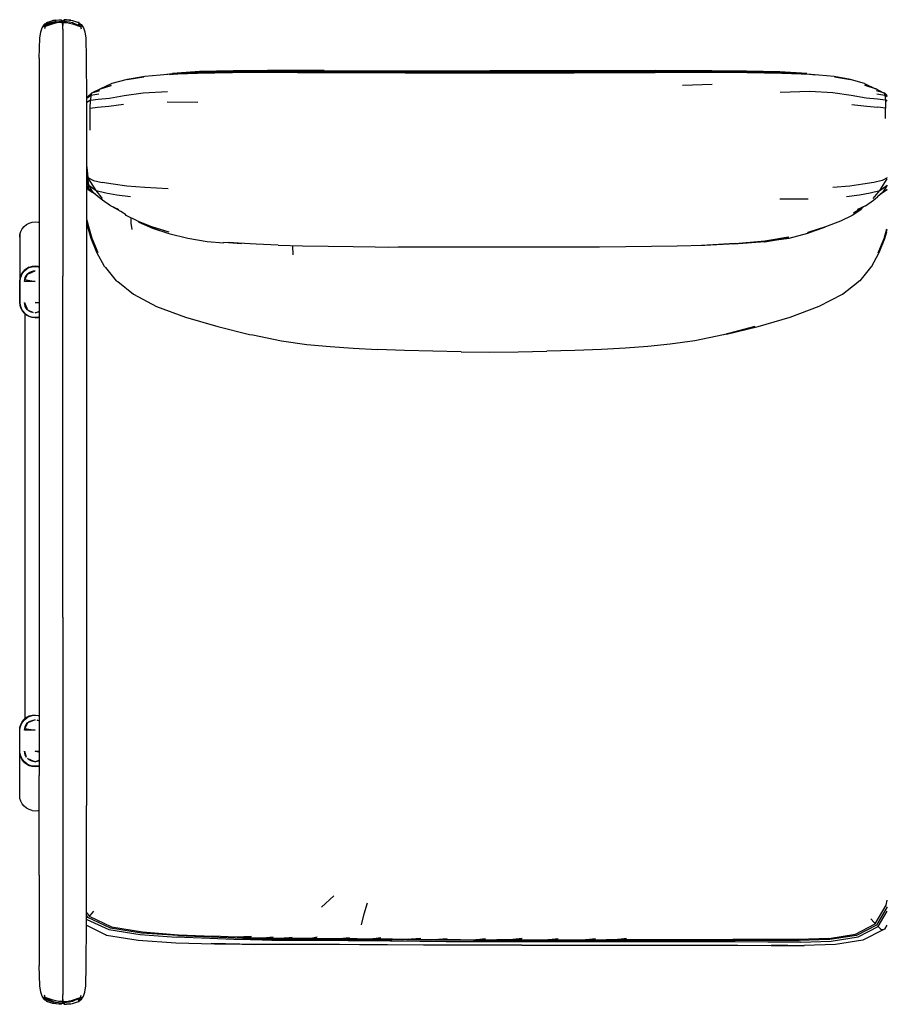
# Model space of a CAD drawing. Units: metres. Extents: x -1.1 to 1.4, y -0.42 to 0.54.
# Drawn here: x -1.1 to -0.26, y -0.42 to 0.54 of the extents above; entities that cross this region are included whole.
import ezdxf

# ---------------------------------------------------------------- set-up
doc = ezdxf.new("R2010")
doc.units = ezdxf.units.M
doc.header["$MEASUREMENT"] = 0

# ---------------------------------------------------------------- blocks, each defined once
blk = doc.blocks.new('0fafc83f-cc87-4540-bdd4-268e7f8af232')
for p, q in [((-1.07293, 0.53781), (-1.07294, 0.5378)), ((-1.058, 0.53861), (-1.058, 0.53882)), ((-1.05764, 0.53752), (-1.05764, 0.53564)), ((-1.05619, 0.5398), (-1.05619, 0.53983)), ((-1.04863, 0.53926), (-1.04847, 0.53923)), ((-1.04843, 0.53923), (-1.04811, 0.53918)), ((-1.04235, 0.53781), (-1.04228, 0.53763)), ((-1.07552, 0.53574), (-1.0756, 0.53557)), ((-1.05799, 0.5348), (-1.058, 0.53485)), ((-1.04279, 0.53584), (-1.04082, 0.53489)), ((-1.04041, 0.53342), (-1.03928, 0.53356)), ((-0.82942, 0.4886), (-0.72443, 0.48851)), ((-0.61495, 0.48965), (-0.53336, 0.48971)), ((-0.56024, 0.48851), (-0.48144, 0.48859)), ((-0.48146, 0.49058), (-0.56022, 0.49039)), ((-1.02156, 0.47256), (-1.02088, 0.47286)), ((-0.4547, 0.47654), (-0.42594, 0.47738)), ((-0.26652, 0.47266), (-0.26713, 0.47293)), ((-1.03436, 0.46352), (-1.03429, 0.46371)), ((-1.03429, 0.46371), (-1.03372, 0.4652)), ((-0.95608, 0.46027), (-0.92611, 0.45977)), ((-0.25747, 0.46192), (-0.25733, 0.45407)), ((-0.9985, 0.45754), (-1.01297, 0.45563)), ((-1.05764, 0.4162), (-1.05764, 0.29086)), ((-1.03452, 0.4162), (-1.03452, 0.29086)), ((-1.03433, 0.39057), (-1.03326, 0.3866)), ((-0.25585, 0.37452), (-0.25912, 0.37239)), ((-0.25584, 0.37925), (-0.25583, 0.37933)), ((-1.02556, 0.36993), (-1.02901, 0.37237)), ((-0.33263, 0.36566), (-0.3601, 0.36571)), ((-0.26016, 0.37203), (-0.26505, 0.36783)), ((-0.25912, 0.37239), (-0.26281, 0.36976)), ((-1.03426, 0.34563), (-1.03333, 0.3412)), ((-1.09707, 0.33674), (-1.0952, 0.33901)), ((-1.09931, 0.33132), (-1.09931, 0.28844)), ((-0.90095, 0.32342), (-0.90132, 0.32322)), ((-0.83364, 0.31139), (-0.8339, 0.32016)), ((-1.0943, 0.29687), (-1.09403, 0.29666)), ((-1.09413, 0.29701), (-1.09387, 0.2968)), ((-1.09352, 0.29707), (-1.09379, 0.29729)), ((-1.09255, 0.29819), (-1.09227, 0.29796)), ((-1.09043, 0.29895), (-1.09068, 0.29919)), ((-1.08101, 0.29992), (-1.08167, 0.30012)), ((-1.08893, 0.29394), (-1.08988, 0.29422)), ((-1.0896, 0.29437), (-1.0886, 0.29407)), ((-1.08906, 0.29466), (-1.08797, 0.29433)), ((-1.05764, 0.20258), (-1.05764, 0.29086)), ((-1.03452, 0.29086), (-1.03452, 0.16552)), ((-1.08075, 0.26182), (-1.08075, -0.07751)), ((-1.09464, 0.25426), (-1.09464, -0.13985)), ((-1.05764, -0.04072), (-1.05764, 0.20258)), ((-1.03452, 0.16552), (-1.03452, 0.00716)), ((-1.03452, 0.00716), (-1.03452, -0.22384)), ((-1.05764, -0.04072), (-1.05764, -0.19479)), ((-1.08075, -0.07751), (-1.08075, -0.19479)), ((-1.09931, -0.2169), (-1.09931, -0.17402)), ((-1.08893, -0.17952), (-1.08988, -0.17981)), ((-1.0886, -0.17965), (-1.0896, -0.17996)), ((-1.08797, -0.17992), (-1.08906, -0.18025)), ((-1.08529, -0.18103), (-1.08643, -0.18114)), ((-1.08506, -0.18127), (-1.08492, -0.18118)), ((-1.08119, -0.17992), (-1.08101, -0.17997)), ((-1.09429, -0.18245), (-1.09403, -0.18224)), ((-1.09386, -0.18238), (-1.09413, -0.18259)), ((-1.09352, -0.18266), (-1.09378, -0.18287)), ((-1.09227, -0.18355), (-1.09255, -0.18378)), ((-1.09047, -0.18489), (-1.09014, -0.18467)), ((-1.08075, -0.29146), (-1.08075, -0.19479)), ((-1.05764, -0.19479), (-1.05764, -0.25407)), ((-0.79393, -0.3115), (-0.80604, -0.32254)), ((-1.03429, -0.32828), (-1.03207, -0.33158)), ((-0.26447, -0.34159), (-0.25576, -0.32652)), ((-1.01624, -0.34947), (-1.03431, -0.34059)), ((-0.25804, -0.34409), (-0.25565, -0.34001)), ((-0.94497, -0.34941), (-0.91179, -0.35085)), ((-0.86278, -0.35259), (-0.85313, -0.35164)), ((-0.84361, -0.35293), (-0.83463, -0.35182)), ((-0.81018, -0.35185), (-0.81622, -0.35298)), ((-0.69639, -0.35404), (-0.68385, -0.35302)), ((-0.61131, -0.35648), (-0.63545, -0.35648)), ((-0.50902, -0.35499), (-0.63537, -0.35499)), ((-0.52018, -0.35648), (-0.61131, -0.35648)), ((-1.05764, -0.41186), (-1.05764, -0.40796)), ((-1.04082, -0.41197), (-1.04149, -0.41148)), ((-1.04041, -0.4105), (-1.03982, -0.40836)), ((-1.07551, -0.41281), (-1.0756, -0.41265)), ((-1.07294, -0.41487), (-1.07293, -0.41489)), ((-1.06697, -0.4164), (-1.06719, -0.41637)), ((-1.05764, -0.41252), (-1.05764, -0.41167)), ((-1.05764, -0.41454), (-1.05764, -0.41407)), ((-1.04864, -0.41633), (-1.04848, -0.41631)), ((-1.04844, -0.4163), (-1.04811, -0.41625)), ((-1.04228, -0.41471), (-1.04235, -0.41489))]:
    blk.add_line(p, q)
for points in [[(-1.08049, 0.50264, 0), (-1.07991, 0.52201, 0), (-1.07898, 0.52822, 0), (-1.07768, 0.53204, 0), (-1.07577, 0.53518, 0), (-1.07309, 0.53721, 0)], [(-1.07446, 0.53489, 0), (-1.07498, 0.53425, 0), (-1.07417, 0.53424, 0), (-1.07227, 0.53502, 0), (-1.06975, 0.53615, 0), (-1.06704, 0.53715, 0)], [(-1.06981, 0.53684, 0), (-1.07248, 0.53584, 0), (-1.07446, 0.53489, 0)], [(-1.07309, 0.53721, 0), (-1.07009, 0.53841, 0), (-1.06717, 0.53916, 0)], [(-1.06715, 0.53599, 0), (-1.06996, 0.53509, 0), (-1.07269, 0.53408, 0)], [(-1.06981, 0.53684, 0), (-1.06704, 0.5378, 0), (-1.0642, 0.53859, 0)], [(-1.06696, 0.53933, 0), (-1.06718, 0.53929, 0), (-1.06722, 0.53929, 0)], [(-1.06717, 0.53916, 0), (-1.06426, 0.53967, 0), (-1.06133, 0.53987, 0), (-1.05908, 0.53973, 0), (-1.058, 0.53882, 0), (-1.05764, 0.53747, 0), (-1.05728, 0.53882, 0)], [(-1.06426, 0.5397, 0), (-1.06673, 0.53934, 0), (-1.06715, 0.5393, 0)], [(-1.058, 0.53739, 0), (-1.05908, 0.53737, 0), (-1.06136, 0.53715, 0), (-1.06426, 0.53669, 0), (-1.06715, 0.53599, 0)], [(-1.06704, 0.53715, 0), (-1.0642, 0.5379, 0), (-1.06133, 0.53839, 0), (-1.05907, 0.53862, 0), (-1.058, 0.53862, 0)], [(-1.06426, 0.5397, 0), (-1.06135, 0.54003, 0), (-1.05908, 0.53983, 0), (-1.058, 0.53883, 0)], [(-1.05908, 0.53983, 0), (-1.05908, 0.5398, 0), (-1.05908, 0.53973, 0), (-1.05907, 0.53896, 0)], [(-1.058, 0.53755, 0), (-1.05764, 0.53752, 0), (-1.05764, 0.53857, 0), (-1.058, 0.53862, 0)], [(-1.058, 0.53861, 0), (-1.05764, 0.53857, 0), (-1.05728, 0.53862, 0)], [(-1.05768, 0.53479, 0), (-1.058, 0.53618, 0), (-1.058, 0.53719, 0), (-1.058, 0.53818, 0)], [(-1.058, 0.53739, 0), (-1.05764, 0.53736, 0), (-1.05728, 0.53739, 0), (-1.05619, 0.53737, 0), (-1.05392, 0.53715, 0), (-1.05101, 0.53669, 0), (-1.04813, 0.53599, 0), (-1.04531, 0.53509, 0), (-1.04258, 0.53408, 0), (-1.04041, 0.53342, 0), (-1.03982, 0.53129, 0)], [(-1.05733, 0.53861, 0), (-1.05764, 0.53857, 0), (-1.05794, 0.53861, 0), (-1.05764, 0.53857, 0), (-1.05733, 0.53861, 0)], [(-1.0562, 0.53862, 0), (-1.05728, 0.53861, 0), (-1.05764, 0.53857, 0), (-1.05764, 0.53752, 0), (-1.05728, 0.53755, 0)], [(-1.05764, 0.53747, 0), (-1.05764, 0.53699, 0), (-1.05764, 0.5362, 0), (-1.05764, 0.53544, 0), (-1.05728, 0.53485, 0), (-1.05735, 0.5348, 0)], [(-1.05392, 0.54, 0), (-1.05105, 0.53945, 0), (-1.05394, 0.53987, 0), (-1.0562, 0.53973, 0), (-1.05728, 0.53883, 0), (-1.05619, 0.53983, 0), (-1.05392, 0.54003, 0)], [(-1.05619, 0.5398, 0), (-1.0562, 0.53973, 0), (-1.0562, 0.53896, 0), (-1.0562, 0.53862, 0), (-1.05395, 0.53839, 0)], [(-1.05395, 0.53839, 0), (-1.05107, 0.5379, 0), (-1.04823, 0.53715, 0)], [(-1.04977, 0.53948, 0), (-1.05101, 0.5397, 0), (-1.05392, 0.54003, 0)], [(-1.05392, 0.54, 0), (-1.05101, 0.53967, 0), (-1.04811, 0.53916, 0), (-1.04519, 0.53841, 0), (-1.04219, 0.53721, 0), (-1.0395, 0.53518, 0), (-1.0376, 0.53204, 0)], [(-1.04823, 0.53715, 0), (-1.04553, 0.53615, 0), (-1.043, 0.53502, 0)], [(-1.0758, 0.53467, 0), (-1.076, 0.53356, 0), (-1.07487, 0.53342, 0)], [(-1.0756, 0.53557, 0), (-1.07577, 0.53518, 0), (-1.0758, 0.53467, 0)], [(-1.07269, 0.53408, 0), (-1.07487, 0.53342, 0), (-1.07546, 0.53129, 0)], [(-1.05764, 0.53089, 0), (-1.05764, 0.53479, 0), (-1.05764, 0.53544, 0)], [(-1.05764, 0.53089, 0), (-1.05764, 0.52371, 0), (-1.05764, 0.4162, 0)], [(-1.043, 0.53502, 0), (-1.0411, 0.53424, 0), (-1.04029, 0.53425, 0)], [(-1.04149, 0.5344, 0), (-1.04082, 0.53489, 0), (-1.04029, 0.53425, 0)], [(-1.03968, 0.53557, 0), (-1.0395, 0.53518, 0), (-1.03948, 0.53467, 0), (-1.03928, 0.53356, 0)], [(-1.0376, 0.53204, 0), (-1.0363, 0.52822, 0), (-1.03536, 0.52201, 0), (-1.03478, 0.50264, 0), (-1.03455, 0.46254, 0), (-1.03452, 0.4162, 0)], [(-1.08049, 0.50264, 0), (-1.08072, 0.46254, 0), (-1.08075, 0.26182, 0)], [(-0.80322, 0.49058, 0), (-0.82936, 0.49063, 0), (-0.85851, 0.4906, 0), (-0.89201, 0.49037, 0), (-0.92461, 0.48954, 0), (-0.95085, 0.48772, 0), (-0.92457, 0.48929, 0), (-0.95076, 0.4875, 0), (-0.9593, 0.48635, 0)], [(-0.95383, 0.48682, 0), (-0.95054, 0.48726, 0), (-0.9245, 0.48905, 0), (-0.892, 0.48988, 0), (-0.85851, 0.49011, 0), (-0.82936, 0.49013, 0), (-0.80321, 0.49009, 0), (-0.82936, 0.49037, 0), (-0.77749, 0.49027, 0)], [(-0.892, 0.48945, 0), (-0.92444, 0.48861, 0), (-0.94156, 0.48741, 0)], [(-0.82942, 0.4886, 0), (-0.85871, 0.48856, 0), (-0.89263, 0.48837, 0), (-0.92654, 0.48782, 0)], [(-0.82936, 0.48975, 0), (-0.85851, 0.4897, 0), (-0.892, 0.48945, 0)], [(-0.82936, 0.48975, 0), (-0.64234, 0.48964, 0), (-0.61495, 0.48965, 0)], [(-0.80322, 0.49058, 0), (-0.66973, 0.49025, 0), (-0.64234, 0.49022, 0)], [(-0.77749, 0.49027, 0), (-0.66973, 0.49001, 0), (-0.64234, 0.48998, 0), (-0.61494, 0.49001, 0), (-0.48146, 0.49033, 0)], [(-0.72443, 0.48851, 0), (-0.64234, 0.48841, 0), (-0.61503, 0.48843, 0), (-0.59956, 0.48845, 0), (-0.58741, 0.48846, 0), (-0.56024, 0.48851, 0)], [(-0.56022, 0.49039, 0), (-0.61494, 0.49025, 0), (-0.64234, 0.49022, 0)], [(-0.53336, 0.48971, 0), (-0.45532, 0.48975, 0), (-0.42616, 0.4897, 0)], [(-0.48146, 0.49058, 0), (-0.45531, 0.49063, 0), (-0.42616, 0.4906, 0), (-0.39266, 0.49037, 0)], [(-0.48146, 0.49033, 0), (-0.45531, 0.49037, 0), (-0.48146, 0.49009, 0), (-0.45531, 0.49013, 0), (-0.42616, 0.49011, 0), (-0.39268, 0.48988, 0), (-0.36027, 0.48905, 0), (-0.33446, 0.48725, 0), (-0.36054, 0.4889, 0), (-0.33526, 0.48707, 0), (-0.3356, 0.48701, 0)], [(-0.35814, 0.48782, 0), (-0.39204, 0.48837, 0), (-0.42597, 0.48856, 0), (-0.45525, 0.48859, 0), (-0.48144, 0.48859, 0)], [(-0.3522, 0.48799, 0), (-0.36071, 0.48861, 0), (-0.39274, 0.48945, 0), (-0.42616, 0.4897, 0)], [(-0.39266, 0.49037, 0), (-0.36007, 0.48954, 0), (-0.33385, 0.48772, 0), (-0.36011, 0.48929, 0), (-0.33399, 0.4875, 0), (-0.32566, 0.48636, 0)], [(-0.92654, 0.48782, 0), (-0.9553, 0.48668, 0), (-0.97793, 0.48477, 0), (-0.99489, 0.48193, 0), (-0.97864, 0.48434, 0), (-0.9962, 0.48161, 0), (-1.00978, 0.47785, 0), (-1.02088, 0.47286, 0), (-1.0105, 0.47619, 0)], [(-0.95158, 0.48692, 0), (-0.95029, 0.48708, 0), (-0.9514, 0.48693, 0)], [(-0.27783, 0.4779, 0), (-0.29047, 0.48164, 0), (-0.307, 0.48435, 0), (-0.29148, 0.48195, 0), (-0.30734, 0.48478, 0), (-0.32948, 0.48668, 0), (-0.35814, 0.48782, 0)], [(-1.02189, 0.47096, 0), (-1.02971, 0.46869, 0), (-1.03372, 0.4652, 0)], [(-1.03081, 0.4617, 0), (-1.02325, 0.46265, 0), (-1.0122, 0.46369, 0), (-0.9978, 0.4662, 0), (-0.9793, 0.46888, 0), (-0.95582, 0.47009, 0)], [(-1.0105, 0.47619, 0), (-1.02156, 0.47256, 0), (-1.02834, 0.46909, 0)], [(-0.27622, 0.46387, 0), (-0.29059, 0.46633, 0), (-0.30864, 0.46894, 0), (-0.3311, 0.47018, 0), (-0.3598, 0.46921, 0)], [(-0.27783, 0.4779, 0), (-0.26713, 0.47293, 0), (-0.27735, 0.47627, 0), (-0.26652, 0.47266, 0), (-0.25985, 0.46926, 0)], [(-0.26629, 0.47111, 0), (-0.25846, 0.46886, 0), (-0.25556, 0.46636, 0)], [(-1.03436, 0.4631, 0), (-1.03429, 0.46371, 0), (-1.03028, 0.46656, 0), (-1.03081, 0.4617, 0)], [(-1.03085, 0.43249, 0), (-1.03097, 0.44381, 0), (-1.03101, 0.45385, 0), (-1.03081, 0.4617, 0), (-1.03436, 0.45963, 0)], [(-1.02971, 0.46869, 0), (-1.03028, 0.46656, 0), (-1.02252, 0.46788, 0)], [(-0.2556, 0.46083, 0), (-0.25747, 0.46192, 0), (-0.2651, 0.46286, 0), (-0.27622, 0.46387, 0)], [(-0.26575, 0.46807, 0), (-0.25794, 0.46676, 0), (-0.25846, 0.46886, 0)], [(-0.25557, 0.46509, 0), (-0.25794, 0.46676, 0), (-0.25747, 0.46192, 0)], [(-1.01297, 0.45563, 0), (-1.02373, 0.4547, 0), (-1.03101, 0.45385, 0)], [(-0.29001, 0.45768, 0), (-0.27554, 0.45581, 0), (-0.26469, 0.45491, 0)], [(-0.25743, 0.44401, 0), (-0.25733, 0.45407, 0), (-0.26469, 0.45491, 0)], [(-1.03433, 0.39692, 0), (-1.03432, 0.39658, 0), (-1.03326, 0.3866, 0)], [(-1.02531, 0.374, 0), (-1.03326, 0.3866, 0), (-1.03433, 0.38766, 0)], [(-1.03433, 0.38467, 0), (-1.03238, 0.3792, 0), (-1.03326, 0.3866, 0), (-1.02769, 0.38381, 0), (-1.01947, 0.38178, 0)], [(-0.25582, 0.38627, 0), (-0.26059, 0.38386, 0), (-0.26879, 0.38181, 0), (-0.27925, 0.38007, 0)], [(-0.26919, 0.36624, 0), (-0.26289, 0.37403, 0), (-0.25582, 0.38538, 0)], [(-1.02309, 0.36782, 0), (-1.028, 0.37201, 0), (-1.03265, 0.37553, 0), (-1.03238, 0.3792, 0), (-1.03432, 0.38117, 0)], [(-1.03432, 0.37954, 0), (-1.03265, 0.37553, 0), (-1.03432, 0.37722, 0)], [(-1.03432, 0.37618, 0), (-1.03302, 0.37495, 0), (-1.02901, 0.37237, 0)], [(-1.028, 0.37201, 0), (-1.03238, 0.3792, 0), (-1.02531, 0.374, 0)], [(-1.01897, 0.36622, 0), (-1.02531, 0.374, 0), (-1.01592, 0.37185, 0), (-1.00509, 0.36982, 0), (-0.99176, 0.36805, 0)], [(-0.95512, 0.37573, 0), (-0.97792, 0.37676, 0), (-0.99536, 0.3783, 0), (-1.00878, 0.38006, 0), (-1.01947, 0.38178, 0)], [(-0.27925, 0.38007, 0), (-0.29208, 0.3783, 0), (-0.30868, 0.37675, 0)], [(-0.29526, 0.36805, 0), (-0.28274, 0.36983, 0), (-0.27225, 0.37186, 0), (-0.26289, 0.37403, 0), (-0.25584, 0.37925, 0), (-0.26016, 0.37203, 0), (-0.25584, 0.37533, 0)], [(-0.25583, 0.37914, 0), (-0.25584, 0.37925, 0), (-0.25583, 0.37927, 0)], [(-1.0087, 0.3578, 0), (-1.00359, 0.35536, 0), (-1.01118, 0.35905, 0), (-1.01905, 0.36446, 0), (-1.02309, 0.36782, 0)], [(-0.27688, 0.35906, 0), (-0.26907, 0.36446, 0), (-0.26505, 0.36783, 0)], [(-0.99674, 0.35062, 0), (-0.99864, 0.35191, 0), (-1.00108, 0.35349, 0), (-1.0087, 0.3578, 0)], [(-0.27688, 0.35906, 0), (-0.2845, 0.35538, 0), (-0.279, 0.3578, 0), (-0.2886, 0.35193, 0), (-0.28039, 0.35669, 0), (-0.28112, 0.35574, 0), (-0.28134, 0.35518, 0), (-0.28982, 0.34983, 0), (-0.30113, 0.34404, 0)], [(-1.02952, 0.32731, 0), (-1.0335, 0.34096, 0), (-1.03426, 0.34457, 0)], [(-0.95419, 0.33358, 0), (-0.97106, 0.33873, 0), (-0.98486, 0.34403, 0), (-0.98519, 0.34455, 0), (-0.99585, 0.34983, 0), (-0.99674, 0.35062, 0)], [(-0.99012, 0.3362, 0), (-0.99113, 0.34236, 0), (-0.99097, 0.34721, 0)], [(-1.09957, 0.32876, 0), (-1.09931, 0.33132, 0), (-1.09846, 0.33414, 0), (-1.09707, 0.33674, 0)], [(-1.0952, 0.33901, 0), (-1.09293, 0.34088, 0), (-1.09033, 0.34227, 0), (-1.08751, 0.34312, 0), (-1.08458, 0.34341, 0), (-1.08165, 0.34312, 0), (-1.08101, 0.34293, 0)], [(-1.02467, 0.31378, 0), (-1.03004, 0.32732, 0), (-1.03395, 0.34082, 0), (-1.03426, 0.34225, 0)], [(-1.03333, 0.3412, 0), (-1.02927, 0.32755, 0), (-1.02343, 0.31356, 0), (-1.02952, 0.32731, 0)], [(-0.95419, 0.33358, 0), (-0.97074, 0.33833, 0), (-0.97044, 0.33788, 0), (-0.9835, 0.34334, 0), (-0.97041, 0.33753, 0), (-0.9544, 0.33205, 0)], [(-0.3172, 0.33787, 0), (-0.3331, 0.33204, 0), (-0.35133, 0.32746, 0), (-0.37541, 0.32409, 0), (-0.35127, 0.32786, 0), (-0.37479, 0.32423, 0), (-0.35146, 0.32836, 0)], [(-0.30113, 0.34404, 0), (-0.31578, 0.33874, 0), (-0.33296, 0.33314, 0), (-0.3164, 0.33833, 0), (-0.33308, 0.33255, 0), (-0.3172, 0.33787, 0)], [(-0.2646, 0.31348, 0), (-0.25875, 0.32747, 0), (-0.25595, 0.33683, 0)], [(-0.25595, 0.33572, 0), (-0.25847, 0.32721, 0), (-0.2646, 0.31348, 0)], [(-0.9544, 0.33205, 0), (-0.93591, 0.32749, 0), (-0.91715, 0.32454, 0), (-0.90132, 0.32322, 0)], [(-0.40486, 0.32199, 0), (-0.37459, 0.32453, 0), (-0.35185, 0.32874, 0), (-0.3748, 0.32478, 0), (-0.40352, 0.32216, 0), (-0.43648, 0.32057, 0)], [(-0.35146, 0.32836, 0), (-0.37459, 0.32453, 0), (-0.37479, 0.32423, 0), (-0.40486, 0.32199, 0)], [(-0.27101, 0.29985, 0), (-0.26335, 0.31367, 0), (-0.25792, 0.32719, 0), (-0.25596, 0.33386, 0)], [(-0.84811, 0.32077, 0), (-0.8695, 0.32187, 0), (-0.8867, 0.32294, 0), (-0.89657, 0.32338, 0), (-0.88385, 0.32256, 0), (-0.89062, 0.32283, 0), (-0.90095, 0.32342, 0)], [(-0.84811, 0.32077, 0), (-0.82442, 0.32011, 0), (-0.79959, 0.31975, 0), (-0.77504, 0.31945, 0), (-0.75364, 0.31915, 0), (-0.74039, 0.31901, 0), (-0.73144, 0.31907, 0), (-0.71486, 0.31913, 0), (-0.69358, 0.31912, 0)], [(-0.69358, 0.31912, 0), (-0.66901, 0.31911, 0), (-0.6426, 0.3191, 0), (-0.61586, 0.31909, 0), (-0.589, 0.3191, 0), (-0.562, 0.31912, 0), (-0.53547, 0.31922, 0), (-0.50996, 0.31945, 0), (-0.48512, 0.31975, 0), (-0.46006, 0.32013, 0), (-0.4331, 0.32091, 0), (-0.4035, 0.32251, 0), (-0.43648, 0.32057, 0)], [(-1.01604, 0.29922, 0), (-1.01701, 0.29999, 0), (-1.02467, 0.31378, 0)], [(-1.09682, 0.29364, 0), (-1.09499, 0.29587, 0), (-1.09276, 0.2977, 0), (-1.09022, 0.29906, 0)], [(-1.09033, 0.29938, 0), (-1.09293, 0.29799, 0), (-1.0952, 0.29613, 0)], [(-1.08167, 0.30012, 0), (-1.08458, 0.30041, 0), (-1.08749, 0.30012, 0), (-1.09029, 0.29927, 0), (-1.09287, 0.29789, 0), (-1.09514, 0.29604, 0)], [(-1.09033, 0.29938, 0), (-1.08751, 0.30024, 0), (-1.08458, 0.30052, 0), (-1.08165, 0.30024, 0), (-1.08101, 0.30004, 0)], [(-1.09022, 0.29906, 0), (-1.08745, 0.2999, 0), (-1.08458, 0.30018, 0)], [(-1.08458, 0.30018, 0), (-1.08171, 0.2999, 0), (-1.08101, 0.29969, 0)], [(-1.01604, 0.29922, 0), (-1.00559, 0.28632, 0), (-1.00409, 0.28547, 0), (-0.98895, 0.27328, 0), (-0.96641, 0.26133, 0), (-0.93814, 0.25081, 0), (-0.90691, 0.24171, 0), (-0.87591, 0.2341, 0)], [(-0.27101, 0.29985, 0), (-0.27199, 0.2991, 0), (-0.28245, 0.2862, 0), (-0.28394, 0.28536, 0)], [(-1.0952, 0.29613, 0), (-1.09707, 0.29385, 0), (-1.09846, 0.29125, 0), (-1.09931, 0.28844, 0), (-1.09957, 0.28587, 0), (-1.09957, 0.26498, 0)], [(-1.09838, 0.25961, 0), (-1.09923, 0.26242, 0), (-1.09948, 0.26497, 0), (-1.09948, 0.28585, 0), (-1.09923, 0.2884, 0), (-1.09837, 0.2912, 0)], [(-1.09682, 0.29364, 0), (-1.09818, 0.2911, 0), (-1.09902, 0.28834, 0), (-1.09927, 0.28582, 0), (-1.09927, 0.26496, 0), (-1.09902, 0.26244, 0), (-1.09818, 0.25968, 0), (-1.09682, 0.25713, 0), (-1.09499, 0.2549, 0), (-1.09276, 0.25307, 0), (-1.09022, 0.25171, 0), (-1.08745, 0.25088, 0), (-1.08458, 0.25059, 0), (-1.08171, 0.25088, 0), (-1.08101, 0.25109, 0)], [(-1.09837, 0.2912, 0), (-1.09699, 0.29378, 0), (-1.09514, 0.29604, 0)], [(-1.08458, 0.2856, 0), (-1.09484, 0.2856, 0), (-1.09466, 0.28747, 0), (-1.08458, 0.2856, 0)], [(-1.08851, 0.29496, 0), (-1.09029, 0.29401, 0), (-1.09185, 0.29273, 0), (-1.09466, 0.28747, 0), (-1.09407, 0.2894, 0), (-1.09312, 0.29117, 0), (-1.09185, 0.29273, 0), (-1.08458, 0.29574, 0), (-1.08659, 0.29554, 0), (-1.08851, 0.29496, 0)], [(-0.35004, 0.25086, 0), (-0.32183, 0.26139, 0), (-0.2992, 0.27326, 0), (-0.28394, 0.28536, 0)], [(-1.09957, 0.26498, 0), (-1.09931, 0.26242, 0), (-1.09846, 0.2596, 0), (-1.09707, 0.257, 0), (-1.0952, 0.25473, 0)], [(-1.09838, 0.25961, 0), (-1.097, 0.25703, 0), (-1.09514, 0.25477, 0)], [(-1.09466, 0.26331, 0), (-1.09484, 0.26518, 0), (-1.09185, 0.25805, 0), (-1.08659, 0.25524, 0), (-1.08851, 0.25582, 0)], [(-1.08851, 0.25582, 0), (-1.09029, 0.25677, 0), (-1.09185, 0.25805, 0), (-1.09312, 0.2596, 0), (-1.09407, 0.26138, 0), (-1.09466, 0.26331, 0)], [(-1.08101, 0.26451, 0), (-1.08458, 0.26518, 0), (-1.08101, 0.26518, 0)], [(-1.08458, 0.25033, 0), (-1.08751, 0.25062, 0), (-1.09033, 0.25147, 0), (-1.09293, 0.25286, 0), (-1.0952, 0.25473, 0)], [(-1.08458, 0.25039, 0), (-1.0875, 0.25068, 0), (-1.0903, 0.25153, 0), (-1.09288, 0.25291, 0), (-1.09514, 0.25477, 0)], [(-1.08101, 0.25571, 0), (-1.08258, 0.25524, 0), (-1.08458, 0.25504, 0), (-1.08101, 0.25652, 0)], [(-1.08101, 0.25088, 0), (-1.08167, 0.25068, 0), (-1.08458, 0.25039, 0)], [(-1.08458, 0.25033, 0), (-1.08165, 0.25062, 0), (-1.08101, 0.25081, 0)], [(-0.38441, 0.24166, 0), (-0.41215, 0.23417, 0), (-0.38118, 0.24174, 0), (-0.35004, 0.25086, 0)], [(-0.38441, 0.24166, 0), (-0.41486, 0.23374, 0), (-0.44273, 0.22789, 0), (-0.46678, 0.22447, 0)], [(-0.87591, 0.2341, 0), (-0.87292, 0.2337, 0), (-0.84473, 0.22778, 0), (-0.8201, 0.22436, 0), (-0.79758, 0.22237, 0), (-0.77517, 0.22068, 0), (-0.75138, 0.21927, 0)], [(-0.46678, 0.22447, 0), (-0.48859, 0.22246, 0), (-0.51028, 0.22073, 0), (-0.53354, 0.21928, 0)], [(-0.67006, 0.21709, 0), (-0.69778, 0.21766, 0), (-0.72528, 0.21832, 0), (-0.75138, 0.21927, 0)], [(-0.67006, 0.21709, 0), (-0.64234, 0.21684, 0), (-0.61461, 0.21709, 0), (-0.58689, 0.21766, 0)], [(-0.53354, 0.21928, 0), (-0.55943, 0.21833, 0), (-0.58689, 0.21766, 0)], [(-1.09957, -0.17145, 0), (-1.09957, -0.15057, 0), (-1.09931, -0.148, 0), (-1.09846, -0.14518, 0), (-1.09707, -0.14259, 0), (-1.0952, -0.14031, 0)], [(-1.09902, -0.14802, 0), (-1.09818, -0.14526, 0), (-1.09682, -0.14272, 0)], [(-1.0875, -0.13626, 0), (-1.0903, -0.13711, 0), (-1.09288, -0.13849, 0), (-1.09514, -0.14035, 0), (-1.097, -0.14261, 0), (-1.09838, -0.1452, 0)], [(-1.09682, -0.14272, 0), (-1.09499, -0.14048, 0), (-1.09276, -0.13865, 0), (-1.09021, -0.13729, 0), (-1.08745, -0.13646, 0), (-1.08458, -0.13617, 0), (-1.08171, -0.13646, 0), (-1.08101, -0.13667, 0)], [(-1.08458, -0.13591, 0), (-1.08751, -0.1362, 0), (-1.09033, -0.13705, 0), (-1.09293, -0.13844, 0), (-1.0952, -0.14031, 0)], [(-1.09029, -0.14235, 0), (-1.08851, -0.1414, 0), (-1.08659, -0.14082, 0), (-1.08458, -0.14062, 0), (-1.09185, -0.14363, 0), (-1.09029, -0.14235, 0)], [(-1.0875, -0.13626, 0), (-1.08458, -0.13597, 0), (-1.08167, -0.13626, 0), (-1.08101, -0.13646, 0)], [(-1.08458, -0.13591, 0), (-1.08165, -0.1362, 0), (-1.08101, -0.13639, 0)], [(-1.08101, -0.14165, 0), (-1.08258, -0.14082, 0), (-1.08101, -0.14129, 0)], [(-1.09922, -0.17398, 0), (-1.09948, -0.17143, 0), (-1.09948, -0.15055, 0), (-1.09923, -0.148, 0), (-1.09838, -0.1452, 0)], [(-1.09682, -0.17922, 0), (-1.09818, -0.17668, 0), (-1.09902, -0.17392, 0), (-1.09927, -0.1714, 0), (-1.09927, -0.15054, 0), (-1.09902, -0.14802, 0)], [(-1.08458, -0.15076, 0), (-1.09484, -0.15076, 0), (-1.09466, -0.14889, 0), (-1.08458, -0.15076, 0)], [(-1.09312, -0.14518, 0), (-1.09185, -0.14363, 0), (-1.09466, -0.14889, 0), (-1.09407, -0.14696, 0), (-1.09312, -0.14518, 0)], [(-1.09293, -0.18357, 0), (-1.0952, -0.18171, 0), (-1.09707, -0.17943, 0), (-1.09846, -0.17683, 0), (-1.09931, -0.17402, 0), (-1.09957, -0.17145, 0)], [(-1.09466, -0.17305, 0), (-1.09484, -0.17118, 0), (-1.09312, -0.17675, 0), (-1.09407, -0.17498, 0), (-1.09466, -0.17305, 0)], [(-1.08101, -0.17184, 0), (-1.08458, -0.17118, 0), (-1.08101, -0.17118, 0)], [(-1.09514, -0.18162, 0), (-1.09699, -0.17936, 0), (-1.09837, -0.17678, 0), (-1.09922, -0.17398, 0)], [(-1.08101, -0.18527, 0), (-1.08171, -0.18548, 0), (-1.08458, -0.18576, 0), (-1.08745, -0.18548, 0), (-1.09021, -0.18464, 0), (-1.09276, -0.18328, 0), (-1.09499, -0.18145, 0), (-1.09682, -0.17922, 0)], [(-1.09514, -0.18162, 0), (-1.09287, -0.18348, 0), (-1.09029, -0.18485, 0), (-1.08749, -0.1857, 0)], [(-1.09029, -0.17959, 0), (-1.09185, -0.17831, 0), (-1.08458, -0.18132, 0), (-1.08101, -0.17984, 0)], [(-1.08458, -0.18132, 0), (-1.08659, -0.18112, 0), (-1.08851, -0.18054, 0), (-1.09029, -0.17959, 0)], [(-1.08101, -0.18065, 0), (-1.08258, -0.18112, 0), (-1.08458, -0.18132, 0)], [(-1.08101, -0.18562, 0), (-1.08165, -0.18582, 0), (-1.08458, -0.18611, 0), (-1.08751, -0.18582, 0), (-1.09033, -0.18496, 0), (-1.09293, -0.18357, 0)], [(-1.08749, -0.1857, 0), (-1.08458, -0.18599, 0), (-1.08167, -0.1857, 0), (-1.08101, -0.1855, 0)], [(-1.08751, -0.2287, 0), (-1.09033, -0.22785, 0), (-1.09293, -0.22646, 0), (-1.0952, -0.22459, 0), (-1.09707, -0.22232, 0), (-1.09846, -0.21972, 0), (-1.09931, -0.2169, 0), (-1.09957, -0.21434, 0)], [(-1.08751, -0.2287, 0), (-1.08458, -0.22899, 0), (-1.08165, -0.2287, 0), (-1.08101, -0.22851, 0)], [(-1.0363, -0.40529, 0), (-1.03536, -0.39904, 0), (-1.03478, -0.37935, 0), (-1.03455, -0.33852, 0), (-1.03452, -0.22384, 0)], [(-1.05764, -0.25407, 0), (-1.05764, -0.40074, 0), (-1.05764, -0.40796, 0)], [(-1.08075, -0.29146, 0), (-1.08072, -0.33852, 0), (-1.08049, -0.37935, 0)], [(-0.2715, -0.33394, 0), (-0.26848, -0.33773, 0), (-0.26729, -0.33893, 0), (-0.25668, -0.32071, 0), (-0.25581, -0.31578, 0)], [(-0.76713, -0.33971, 0), (-0.76443, -0.32931, 0), (-0.76123, -0.31838, 0)], [(-0.2558, -0.32229, 0), (-0.26608, -0.34007, 0), (-0.28547, -0.35009, 0), (-0.31155, -0.35412, 0), (-0.34133, -0.3552, 0), (-0.37283, -0.35509, 0), (-0.4046, -0.35497, 0), (-0.50902, -0.35499, 0)], [(-0.94583, -0.35035, 0), (-0.98092, -0.34784, 0), (-1.01135, -0.34295, 0), (-1.03318, -0.33275, 0), (-1.03429, -0.3311, 0)], [(-1.03429, -0.33453, 0), (-1.01286, -0.34454, 0), (-0.98242, -0.34939, 0), (-0.94722, -0.35186, 0)], [(-1.02777, -0.32654, 0), (-1.03085, -0.33035, 0), (-1.03207, -0.33158, 0)], [(-1.03207, -0.33158, 0), (-1.01029, -0.34181, 0), (-0.97994, -0.3468, 0), (-0.94497, -0.34941, 0), (-0.91285, -0.3508, 0)], [(-0.34009, -0.35673, 0), (-0.31017, -0.35568, 0), (-0.28396, -0.35165, 0), (-0.26447, -0.34159, 0), (-0.26253, -0.34332, 0), (-0.2608, -0.34455, 0)], [(-0.31248, -0.35308, 0), (-0.28657, -0.34897, 0), (-0.26729, -0.33893, 0)], [(-0.25804, -0.34409, 0), (-0.25893, -0.34439, 0), (-0.25973, -0.34473, 0), (-0.2608, -0.34455, 0)], [(-0.94774, -0.35761, 0), (-0.98436, -0.35511, 0), (-1.01518, -0.35009, 0), (-1.01624, -0.34947, 0)], [(-0.75811, -0.35545, 0), (-0.76545, -0.35541, 0), (-0.77243, -0.35536, 0), (-0.77989, -0.3553, 0), (-0.78928, -0.35523, 0), (-0.80112, -0.35516, 0), (-0.81154, -0.35509, 0), (-0.81724, -0.35503, 0), (-0.82156, -0.35508, 0), (-0.82798, -0.35513, 0), (-0.83618, -0.35514, 0), (-0.84507, -0.3551, 0), (-0.85421, -0.35499, 0), (-0.86369, -0.35481, 0), (-0.87517, -0.3545, 0), (-0.89111, -0.35399, 0), (-0.91467, -0.35317, 0), (-0.94722, -0.35186, 0)], [(-0.94583, -0.35035, 0), (-0.91351, -0.35167, 0), (-0.89033, -0.35248, 0), (-0.87468, -0.35299, 0), (-0.86327, -0.3533, 0), (-0.8537, -0.35348, 0), (-0.84442, -0.3536, 0), (-0.8355, -0.35364, 0)], [(-0.87411, -0.35112, 0), (-0.88922, -0.35175, 0), (-0.91179, -0.35085, 0)], [(-0.88807, -0.3517, 0), (-0.87449, -0.35215, 0), (-0.86278, -0.35259, 0)], [(-0.86172, -0.35248, 0), (-0.85351, -0.35265, 0), (-0.84361, -0.35293, 0)], [(-0.82675, -0.35298, 0), (-0.83514, -0.35281, 0), (-0.84242, -0.35278, 0)], [(-0.8355, -0.35364, 0), (-0.82745, -0.35363, 0), (-0.82118, -0.35362, 0), (-0.81682, -0.35362, 0), (-0.81091, -0.35363, 0), (-0.80052, -0.35367, 0)], [(-0.81622, -0.35298, 0), (-0.82065, -0.35298, 0), (-0.82675, -0.35298, 0)], [(-0.81533, -0.35281, 0), (-0.8107, -0.35282, 0), (-0.79985, -0.35303, 0)], [(-0.80052, -0.35367, 0), (-0.78881, -0.35373, 0), (-0.77944, -0.3538, 0), (-0.77199, -0.35386, 0), (-0.76512, -0.35393, 0), (-0.75766, -0.354, 0)], [(-0.79985, -0.35303, 0), (-0.78826, -0.3531, 0), (-0.77886, -0.35202, 0)], [(-0.78682, -0.35293, 0), (-0.77922, -0.35299, 0), (-0.77141, -0.35323, 0)], [(-0.77141, -0.35323, 0), (-0.75733, -0.35337, 0), (-0.74822, -0.35232, 0)], [(-0.75766, -0.354, 0), (-0.74865, -0.35408, 0), (-0.73744, -0.35422, 0)], [(-0.7559, -0.35321, 0), (-0.74846, -0.35328, 0), (-0.73684, -0.3536, 0)], [(-0.73684, -0.3536, 0), (-0.72325, -0.35375, 0), (-0.70923, -0.35277, 0)], [(-0.72101, -0.35359, 0), (-0.70948, -0.35372, 0), (-0.69639, -0.35404, 0)], [(-0.69437, -0.35388, 0), (-0.68414, -0.35397, 0), (-0.67065, -0.35426, 0)], [(-0.67065, -0.35426, 0), (-0.65785, -0.35433, 0), (-0.64644, -0.35322, 0)], [(-0.61089, -0.35322, 0), (-0.6232, -0.35437, 0), (-0.63529, -0.35437, 0)], [(-0.59921, -0.35437, 0), (-0.58771, -0.35437, 0), (-0.57576, -0.35322, 0)], [(-0.56343, -0.35437, 0), (-0.55109, -0.35437, 0), (-0.53949, -0.35322, 0)], [(-0.50919, -0.35322, 0), (-0.51964, -0.35437, 0), (-0.5292, -0.35437, 0)], [(-0.34317, -0.35405, 0), (-0.37437, -0.35422, 0), (-0.4059, -0.35425, 0), (-0.43744, -0.35431, 0)], [(-0.31248, -0.35308, 0), (-0.34211, -0.35424, 0), (-0.37269, -0.35421, 0)], [(-0.25973, -0.34473, 0), (-0.27947, -0.35485, 0), (-0.30602, -0.35886, 0), (-0.33629, -0.35986, 0)], [(-0.78856, -0.35904, 0), (-0.79901, -0.35889, 0), (-0.81348, -0.35895, 0), (-0.83574, -0.359, 0), (-0.85575, -0.35899, 0), (-0.87134, -0.35907, 0), (-0.9134, -0.35789, 0), (-0.88324, -0.35856, 0), (-0.87134, -0.35907, 0), (-0.90997, -0.35856, 0), (-0.94774, -0.35761, 0)], [(-0.61123, -0.35973, 0), (-0.63861, -0.35972, 0), (-0.67087, -0.3597, 0), (-0.70679, -0.35952, 0), (-0.74186, -0.3593, 0), (-0.76903, -0.35914, 0), (-0.78856, -0.35904, 0)], [(-0.71046, -0.35602, 0), (-0.72535, -0.35585, 0), (-0.73928, -0.35565, 0), (-0.74972, -0.35548, 0), (-0.75811, -0.35545, 0)], [(-0.69682, -0.35467, 0), (-0.72382, -0.35438, 0), (-0.73744, -0.35422, 0)], [(-0.63545, -0.35648, 0), (-0.64669, -0.35648, 0), (-0.65832, -0.35644, 0), (-0.67138, -0.35637, 0), (-0.68472, -0.35627, 0), (-0.69728, -0.35616, 0), (-0.71046, -0.35602, 0)], [(-0.65808, -0.35496, 0), (-0.67101, -0.35489, 0), (-0.68428, -0.35479, 0), (-0.69682, -0.35467, 0)], [(-0.63537, -0.35499, 0), (-0.64656, -0.35499, 0), (-0.65808, -0.35496, 0)], [(-0.65599, -0.35415, 0), (-0.64653, -0.35418, 0), (-0.63529, -0.35437, 0)], [(-0.62119, -0.35418, 0), (-0.61104, -0.35418, 0), (-0.59921, -0.35437, 0)], [(-0.61123, -0.35973, 0), (-0.59577, -0.35972, 0), (-0.58299, -0.35975, 0), (-0.56227, -0.35974, 0)], [(-0.58575, -0.35418, 0), (-0.57576, -0.35418, 0), (-0.56343, -0.35437, 0)], [(-0.56227, -0.35974, 0), (-0.54174, -0.35973, 0), (-0.52911, -0.35972, 0), (-0.51691, -0.35975, 0), (-0.49392, -0.35974, 0), (-0.46486, -0.35973, 0), (-0.43307, -0.35973, 0), (-0.40083, -0.35975, 0), (-0.3365, -0.3601, 0)], [(-0.54921, -0.35418, 0), (-0.53979, -0.35418, 0), (-0.5292, -0.35437, 0)], [(-0.34009, -0.35673, 0), (-0.37172, -0.3566, 0), (-0.40362, -0.35647, 0), (-0.52018, -0.35648, 0)], [(-0.49319, -0.35436, 0), (-0.50912, -0.35418, 0), (-0.51794, -0.35418, 0)], [(-0.43744, -0.35431, 0), (-0.46806, -0.35435, 0), (-0.49319, -0.35436, 0)], [(-0.3365, -0.3601, 0), (-0.3683, -0.35967, 0), (-0.33629, -0.35986, 0)], [(-1.07309, -0.41428, 0), (-1.07577, -0.41226, 0), (-1.07768, -0.40911, 0), (-1.07898, -0.40529, 0), (-1.07991, -0.39904, 0), (-1.08049, -0.37935, 0)], [(-1.07487, -0.4105, 0), (-1.076, -0.41063, 0), (-1.0758, -0.41175, 0), (-1.07577, -0.41226, 0), (-1.0756, -0.41265, 0)], [(-1.07269, -0.41116, 0), (-1.07487, -0.4105, 0), (-1.07546, -0.40836, 0)], [(-1.07248, -0.41292, 0), (-1.07446, -0.41197, 0), (-1.07498, -0.41133, 0), (-1.07417, -0.41132, 0), (-1.07227, -0.4121, 0), (-1.06975, -0.41323, 0), (-1.06704, -0.41423, 0)], [(-1.05728, -0.41447, 0), (-1.05764, -0.41443, 0), (-1.058, -0.41447, 0), (-1.05908, -0.41445, 0), (-1.06136, -0.41422, 0), (-1.06426, -0.41376, 0), (-1.06715, -0.41307, 0), (-1.06996, -0.41216, 0), (-1.07269, -0.41116, 0)], [(-1.05728, -0.41447, 0), (-1.05619, -0.41445, 0), (-1.05392, -0.41422, 0), (-1.05101, -0.41376, 0), (-1.04813, -0.41307, 0), (-1.04531, -0.41216, 0), (-1.04258, -0.41116, 0), (-1.04041, -0.4105, 0), (-1.03928, -0.41063, 0)], [(-1.05105, -0.41653, 0), (-1.05392, -0.41707, 0), (-1.05101, -0.41675, 0), (-1.04811, -0.41624, 0), (-1.04519, -0.41548, 0), (-1.04219, -0.41428, 0), (-1.0395, -0.41226, 0), (-1.0376, -0.40911, 0), (-1.0363, -0.40529, 0)], [(-1.0411, -0.41132, 0), (-1.043, -0.4121, 0), (-1.04553, -0.41323, 0), (-1.04823, -0.41423, 0)], [(-1.04279, -0.41292, 0), (-1.04082, -0.41197, 0), (-1.04029, -0.41133, 0), (-1.0411, -0.41132, 0)], [(-1.03928, -0.41063, 0), (-1.03948, -0.41175, 0), (-1.0395, -0.41226, 0), (-1.03968, -0.41265, 0)], [(-1.06426, -0.41675, 0), (-1.06717, -0.41624, 0), (-1.07009, -0.41548, 0), (-1.07309, -0.41428, 0)], [(-1.0642, -0.41566, 0), (-1.06704, -0.41487, 0), (-1.06981, -0.41392, 0), (-1.07248, -0.41292, 0)], [(-1.06426, -0.41677, 0), (-1.06676, -0.41642, 0), (-1.06722, -0.41637, 0)], [(-1.06704, -0.41423, 0), (-1.0642, -0.41498, 0), (-1.06133, -0.41547, 0), (-1.05907, -0.41569, 0), (-1.058, -0.41569, 0)], [(-1.05764, -0.41454, 0), (-1.058, -0.41591, 0), (-1.05908, -0.41691, 0), (-1.06135, -0.4171, 0), (-1.06426, -0.41677, 0)], [(-1.058, -0.4159, 0), (-1.05908, -0.4168, 0), (-1.06133, -0.41695, 0), (-1.06426, -0.41675, 0)], [(-1.05907, -0.41569, 0), (-1.05907, -0.41604, 0), (-1.05908, -0.4168, 0)], [(-1.05908, -0.41691, 0), (-1.05908, -0.41688, 0), (-1.05908, -0.4168, 0)], [(-1.058, -0.41325, 0), (-1.058, -0.41427, 0), (-1.058, -0.41525, 0), (-1.058, -0.4159, 0)], [(-1.05764, -0.41564, 0), (-1.05728, -0.41569, 0), (-1.05764, -0.41565, 0), (-1.058, -0.41569, 0), (-1.05764, -0.41564, 0), (-1.05794, -0.41569, 0), (-1.05764, -0.41565, 0), (-1.05733, -0.41569, 0), (-1.05764, -0.41564, 0), (-1.05764, -0.4146, 0), (-1.058, -0.41463, 0)], [(-1.05764, -0.41407, 0), (-1.05764, -0.41328, 0), (-1.05764, -0.41252, 0), (-1.05728, -0.41193, 0), (-1.05735, -0.41188, 0)], [(-1.05764, -0.41272, 0), (-1.05764, -0.4146, 0), (-1.05761, -0.4146, 0)], [(-1.05764, -0.41454, 0), (-1.05728, -0.4159, 0), (-1.0562, -0.4168, 0), (-1.05394, -0.41695, 0), (-1.05105, -0.41653, 0)], [(-1.05764, -0.41564, 0), (-1.05764, -0.4146, 0), (-1.05728, -0.41463, 0)], [(-1.04823, -0.41423, 0), (-1.05107, -0.41498, 0), (-1.05395, -0.41547, 0), (-1.0562, -0.41569, 0), (-1.05728, -0.41569, 0)], [(-1.05728, -0.41591, 0), (-1.05619, -0.41691, 0), (-1.05392, -0.4171, 0), (-1.05101, -0.41677, 0), (-1.04978, -0.41655, 0)], [(-1.0562, -0.41569, 0), (-1.0562, -0.41604, 0), (-1.0562, -0.4168, 0), (-1.05619, -0.41688, 0), (-1.05619, -0.41691, 0)]]:
    blk.add_polyline3d(points)

msp = doc.modelspace()

# ---------------------------------------------------------------- block references
msp.add_blockref('0fafc83f-cc87-4540-bdd4-268e7f8af232', (0, 0))

doc.saveas('drawing.dxf')
